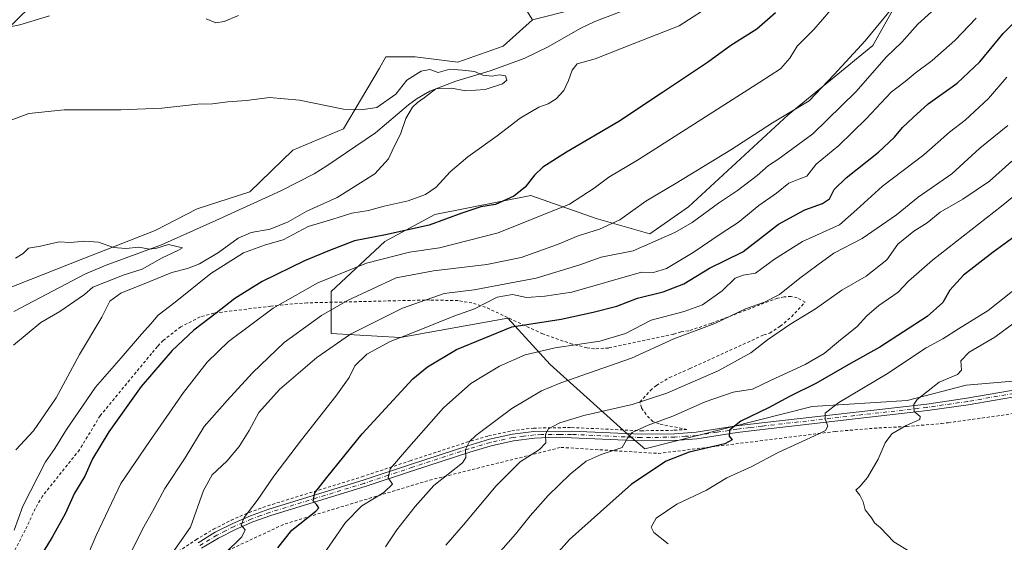
# Model space of a CAD drawing. Units: metres. Extents: x 651794 to 655257, y 4730100 to 4732489.
# Drawn here: x 654346 to 654679, y 4731647 to 4731824 of the extents above; entities that cross this region are included whole.
import ezdxf

# ---------------------------------------------------------------- set-up
doc = ezdxf.new("R2010")
doc.units = ezdxf.units.M
doc.header["$MEASUREMENT"] = 0
doc.linetypes.add('DGN Style 2', pattern=[1.648017, 0.98881, -0.659207])
doc.linetypes.add('DGN Style 4', pattern=[2.638475, 1.318413, -0.659207, 0.001648, -0.659207])
for name, color, linetype, lineweight in [('Alambrada', 7, 'DGN Style 2', 0), ('Arbolado forestal CxS', 92, 'Continuous', 0), ('Camino Cxs', 7, 'Continuous', 0), ('Camino eje', 30, 'DGN Style 4', 13), ('Corriente natural lineal', 142, 'Continuous', 13), ('Curva de nivel maestra', 30, 'Continuous', 30), ('Curva de nivel normal', 30, 'Continuous', 0), ('Matorral CxS', 135, 'Continuous', 0)]:
    doc.layers.add(name, color=color, linetype=linetype, lineweight=lineweight)

# ---------------------------------------------------------------- blocks, each defined once
blk = doc.blocks.new('*U10')
at = {"layer": 'Arbolado forestal CxS', "color": 92, "linetype": 'Continuous', "lineweight": 0}
for points in [[(654300.7393, 4731716.6665, 609.1668), (654367.4171, 4731742.9459, 609.5573), (654391.9205, 4731752.5619, 610.6152), (654406.0797, 4731759.8973, 611.1914), (654423.9519, 4731765.5761, 612.007), (654438.4919, 4731779.7125, 613.2193), (654455.5983, 4731786.9175, 614.3224), (654467.7583, 4731807.4449, 617.0769), (654470.0039, 4731811.2359, 617.563), (654479.9083, 4731811.2357, 617.3408), (654494.3141, 4731809.4347, 616.2231), (654509.6193, 4731814.8387, 616.8909), (654519.5233, 4731823.8449, 618.1659), (654533.8479, 4731827.4275, 618.2356)], [(654646.3789, 4731835.8735, 633.6985), (654634.6817, 4731815.0805, 635.2206), (654606.0907, 4731791.6889, 634.0743), (654572.3009, 4731760.5003, 637.0463), (654559.3047, 4731751.4033, 637.6586), (654541.1107, 4731756.6017, 632.3628), (654519.0177, 4731764.3991, 625.3117), (654486.5275, 4731757.9019, 623.2811), (654469.6331, 4731748.8049, 625.294), (654451.4383, 4731731.9111, 631.312), (654451.4381, 4731717.6161, 637.564), (654474.8307, 4731716.3161, 643.9691), (654511.2195, 4731722.8135, 648.0937), (654525.5145, 4731707.2191, 656.4954), (654551.5061, 4731683.8269, 668.615), (654557.5333, 4731678.6613, 670.7636), (654614.1467, 4731692.9957, 677.138), (654646.3609, 4731694.9903, 683.5838), (654666.2361, 4731700.2203, 685.654), (654691.3417, 4731702.3121, 689.1429)]]:
    blk.add_polyline3d(points, dxfattribs=at)

msp = doc.modelspace()

# ---------------------------------------------------------------- linework, layer by layer
at = {"layer": 'Alambrada', "color": 7, "linetype": 'DGN Style 2', "lineweight": 0}
for points in [[(654345.0701, 4731596.5901, 629.1695), (654364.6801, 4731608.8801, 633.3122), (654411.9801, 4731642.1601, 644.0066), (654435.8501, 4731653.2501, 648.9403), (654484.8001, 4731668.0401, 659.4381), (654529.2401, 4731679.1301, 666.9325), (654562.1601, 4731677.0701, 673.2869), (654622.0501, 4731684.5201, 681.4888), (654636.7501, 4731685.7201, 683.8838), (654646.1401, 4731686.1901, 685.1917), (654657.9001, 4731687.1801, 686.6626), (654660.2101, 4731687.4701, 686.8614), (654743.6501, 4731699.0701, 697.3125), (654788.1701, 4731706.2501, 703.6167), (654800.3501, 4731708.9401, 705.777), (654811.9601, 4731712.9401, 707.6391), (654837.6401, 4731722.2501, 711.1361), (654849.2801, 4731726.6501, 712.5094), (654904.1401, 4731748.7301, 723.0754)], [(654390.1901, 4731637.3901, 638.8993), (654405.7101, 4731647.8801, 642.0718), (654411.6201, 4731651.4301, 643.0774), (654417.5801, 4731654.4701, 644.3219), (654423.6901, 4731657.1001, 645.6112), (654429.9401, 4731659.3401, 646.5988), (654461.8001, 4731669.1501, 653.795), (654478.1801, 4731674.5901, 656.3786), (654497.2301, 4731680.8401, 660.3378), (654504.6901, 4731683.0201, 661.304), (654512.5301, 4731684.7501, 662.4468), (654519.9201, 4731685.6501, 663.807), (654532.7601, 4731685.8401, 666.1263), (654556.3201, 4731684.7501, 670.5878), (654567.5301, 4731684.9001, 672.3513), (654571.8201, 4731685.2101, 672.7865), (654562.4101, 4731687.0401, 672.3436), (654560.3201, 4731687.8301, 671.5266), (654557.9801, 4731690.2901, 669.0042), (654556.4601, 4731692.5301, 666.9213), (654555.9401, 4731694.4701, 665.9009), (654559.4401, 4731698.4201, 664.9339), (654561.5101, 4731700.0701, 664.6737), (654565.9601, 4731702.7401, 663.7028), (654572.7801, 4731705.7601, 663.9936), (654597.8201, 4731717.1901, 664.6151), (654599.8201, 4731717.7501, 665.1572), (654603.4101, 4731720.1001, 665.4985), (654607.1701, 4731723.3201, 666.4386), (654611.6401, 4731728.1101, 663.5621), (654611.8501, 4731728.2201, 663.5511), (654609.1301, 4731729.7201, 662.3042), (654607.0901, 4731730.1501, 661.7299), (654604.7101, 4731730.1001, 661.4589), (654602.5301, 4731729.5901, 661.2082), (654596.4601, 4731727.3501, 660.3766), (654591.7801, 4731725.5401, 660.57), (654580.0301, 4731721.0801, 660.2791), (654572.4201, 4731718.5501, 660.3825), (654569.8501, 4731718.2401, 660.0229), (654567.3101, 4731717.4101, 660.0207), (654557.6901, 4731715.3801, 658.2276), (654545.3001, 4731712.7501, 656.7626), (654540.5701, 4731712.5001, 656.3594), (654538.0101, 4731712.8101, 655.9776), (654533.0401, 4731714.0401, 655.2757), (654523.0501, 4731717.5001, 653.514), (654503.7101, 4731726.5501, 648.3525), (654499.0901, 4731728.0001, 644.2776), (654494.3901, 4731728.7701, 643.4629), (654484.8501, 4731729.0001, 641.3564), (654443.3501, 4731728.0401, 633.0725), (654438.4601, 4731727.6801, 631.5157), (654431.0501, 4731726.9101, 629.9565), (654411.7601, 4731724.5701, 625.9277), (654407.1301, 4731723.2601, 625.3828), (654400.5701, 4731719.9301, 623.7791), (654394.6401, 4731715.3001, 623.4228), (654392.6801, 4731713.2401, 623.3108), (654390.6901, 4731710.8901, 623.4963), (654373.2901, 4731689.8001, 623.5916), (654366.3201, 4731678.3301, 623.4417), (654353.8001, 4731662.6501, 622.4145), (654351.3501, 4731658.4301, 621.8653), (654347.9601, 4731651.1001, 622.071), (654342.1701, 4731640.0301, 622.1168)]]:
    msp.add_polyline3d(points, dxfattribs=at)
at = {"layer": 'Arbolado forestal CxS', "color": 92, "linetype": 'Continuous', "lineweight": 0}
for points in [[(654617.3655, 4731879.9895, 623.5554), (654637.2819, 4731865.7635, 625.9328), (654646.3793, 4731860.5651, 627.3855), (654646.3789, 4731835.8735, 633.6985), (654634.6817, 4731815.0805, 635.2206), (654606.0907, 4731791.6889, 634.0743), (654572.3009, 4731760.5003, 637.0463), (654559.3047, 4731751.4033, 637.6586), (654541.1107, 4731756.6017, 632.3628), (654519.0177, 4731764.3991, 625.3117), (654486.5275, 4731757.9019, 623.2811), (654469.6331, 4731748.8049, 625.294), (654451.4383, 4731731.9111, 631.312), (654451.4381, 4731717.6161, 637.564), (654474.8307, 4731716.3161, 643.9691), (654511.2195, 4731722.8135, 648.0937), (654525.5145, 4731707.2191, 656.4954), (654551.5061, 4731683.8269, 668.615), (654557.5333, 4731678.6613, 670.7636), (654614.1467, 4731692.9957, 677.138), (654646.3609, 4731694.9903, 683.5838), (654666.2361, 4731700.2203, 685.654), (654691.3417, 4731702.3121, 689.1429)], [(654617.3655, 4731879.9895, 623.5554), (654637.2819, 4731865.7635, 625.9328), (654646.3793, 4731860.5651, 627.3855), (654646.3789, 4731835.8735, 633.6985), (654634.6817, 4731815.0805, 635.2206), (654606.0907, 4731791.6889, 634.0743), (654572.3009, 4731760.5003, 637.0463), (654559.3047, 4731751.4033, 637.6586), (654541.1107, 4731756.6017, 632.3628), (654519.0177, 4731764.3991, 625.3117), (654486.5275, 4731757.9019, 623.2811), (654469.6331, 4731748.8049, 625.294), (654451.4383, 4731731.9111, 631.312), (654451.4381, 4731717.6161, 637.564), (654474.8307, 4731716.3161, 643.9691), (654511.2195, 4731722.8135, 648.0937), (654525.5145, 4731707.2191, 656.4954), (654551.5061, 4731683.8269, 668.615), (654557.5333, 4731678.6613, 670.7636), (654614.1467, 4731692.9957, 677.138), (654646.3609, 4731694.9903, 683.5838), (654666.2361, 4731700.2203, 685.654), (654691.3417, 4731702.3121, 689.1429)], [(654214.0205, 4731718.0909, 621.3987), (654235.3461, 4731717.4637, 616.2219), (654242.8163, 4731723.1071, 616.7644), (654258.9761, 4731735.3151, 615.9795), (654271.0291, 4731726.5731, 612.6162), (654298.7465, 4731766.3493, 615.6521), (654320.6475, 4731800.0363, 619.3563), (654359.5791, 4731838.0371, 623.9718), (654399.7903, 4731853.8335, 627.028), (654432.1905, 4731860.7745, 629.2403), (654439.3935, 4731858.9725, 628.0651), (654447.6771, 4731857.3419, 627.2648), (654457.7017, 4731853.3321, 626.4961), (654466.4035, 4731849.9659, 624.481), (654493.8669, 4731852.7819, 624.6142), (654504.8257, 4731847.3835, 622.9817), (654519.5233, 4731823.8449, 618.1659)], [(654320.6475, 4731800.0363, 619.3563), (654359.5791, 4731838.0371, 623.9718), (654399.7903, 4731853.8335, 627.028), (654432.1905, 4731860.7745, 629.2403), (654439.3935, 4731858.9725, 628.0651), (654447.6771, 4731857.3419, 627.2648), (654457.7017, 4731853.3321, 626.4961), (654466.4035, 4731849.9659, 624.481), (654493.8669, 4731852.7819, 624.6142), (654504.8257, 4731847.3835, 622.9817), (654519.5233, 4731823.8449, 618.1659), (654509.6193, 4731814.8387, 616.8909), (654494.3141, 4731809.4347, 616.2231), (654479.9083, 4731811.2357, 617.3408), (654470.0039, 4731811.2359, 617.563), (654467.7583, 4731807.4449, 617.0769), (654455.5983, 4731786.9175, 614.3224), (654438.4919, 4731779.7125, 613.2193), (654423.9519, 4731765.5761, 612.007), (654406.0797, 4731759.8973, 611.1914), (654391.9205, 4731752.5619, 610.6152), (654367.4171, 4731742.9459, 609.5573), (654300.7393, 4731716.6665, 609.1668)], [(654691.3417, 4731702.3121, 689.1429), (654666.2361, 4731700.2203, 685.654), (654646.3609, 4731694.9903, 683.5838), (654614.1467, 4731692.9957, 677.138), (654557.5333, 4731678.6613, 670.7636), (654551.5061, 4731683.8269, 668.615), (654525.5145, 4731707.2191, 656.4954), (654511.2195, 4731722.8135, 648.0937), (654474.8307, 4731716.3161, 643.9691), (654451.4381, 4731717.6161, 637.564), (654451.4383, 4731731.9111, 631.312), (654469.6331, 4731748.8049, 625.294), (654486.5275, 4731757.9019, 623.2811), (654519.0177, 4731764.3991, 625.3117), (654541.1107, 4731756.6017, 632.3628), (654559.3047, 4731751.4033, 637.6586), (654572.3009, 4731760.5003, 637.0463), (654606.0907, 4731791.6889, 634.0743), (654634.6817, 4731815.0805, 635.2206), (654646.3789, 4731835.8735, 633.6985)], [(654519.5233, 4731823.8449, 618.1659), (654509.6193, 4731814.8387, 616.8909), (654494.3141, 4731809.4347, 616.2231), (654479.9083, 4731811.2357, 617.3408), (654470.0039, 4731811.2359, 617.563), (654467.7583, 4731807.4449, 617.0769), (654455.5983, 4731786.9175, 614.3224), (654438.4919, 4731779.7125, 613.2193), (654423.9519, 4731765.5761, 612.007), (654406.0797, 4731759.8973, 611.1914), (654391.9205, 4731752.5619, 610.6152), (654367.4171, 4731742.9459, 609.5573), (654300.7393, 4731716.6665, 609.1668)], [(654519.5233, 4731823.8449, 618.1659), (654509.6193, 4731814.8387, 616.8909), (654494.3141, 4731809.4347, 616.2231), (654479.9083, 4731811.2357, 617.3408), (654470.0039, 4731811.2359, 617.563), (654467.7583, 4731807.4449, 617.0769), (654455.5983, 4731786.9175, 614.3224), (654438.4919, 4731779.7125, 613.2193), (654423.9519, 4731765.5761, 612.007), (654406.0797, 4731759.8973, 611.1914), (654391.9205, 4731752.5619, 610.6152), (654367.4171, 4731742.9459, 609.5573), (654300.7393, 4731716.6665, 609.1668)]]:
    msp.add_polyline3d(points, dxfattribs=at)
at = {"layer": 'Camino Cxs', "color": 7, "linetype": 'Continuous', "lineweight": 0}
for points in [[(654406.4101, 4731646.8601, 642.3805), (654412.2601, 4731650.3801, 643.2961), (654418.1401, 4731653.3801, 644.4664), (654424.1801, 4731655.9901, 645.7111), (654430.3801, 4731658.2101, 646.8548), (654462.2301, 4731668.0201, 654.0675), (654478.6101, 4731673.4601, 656.6155), (654497.6501, 4731679.7001, 660.4132), (654505.0501, 4731681.8701, 661.5152), (654512.7901, 4731683.5801, 662.7118), (654520.0701, 4731684.4601, 664.01), (654532.8001, 4731684.6501, 666.3293), (654556.3601, 4731683.5601, 670.7116), (654567.6501, 4731683.7101, 672.4612), (654574.9501, 4731684.2801, 673.3982), (654588.5601, 4731686.4001, 675.2303), (654597.1401, 4731687.4501, 676.5761), (654652.9401, 4731693.7801, 685.5111), (654666.5701, 4731695.7601, 687.0668), (654684.8701, 4731698.9301, 689.1799)], [(654406.4101, 4731646.8601, 642.3805), (654412.2601, 4731650.3801, 643.2961), (654418.1401, 4731653.3801, 644.4664), (654424.1801, 4731655.9901, 645.7111), (654430.3801, 4731658.2101, 646.8548), (654462.2301, 4731668.0201, 654.0675), (654478.6101, 4731673.4601, 656.6155), (654497.6501, 4731679.7001, 660.4132), (654505.0501, 4731681.8701, 661.5152), (654512.7901, 4731683.5801, 662.7118), (654520.0701, 4731684.4601, 664.01), (654532.8001, 4731684.6501, 666.3293), (654556.3601, 4731683.5601, 670.7116), (654567.6501, 4731683.7101, 672.4612), (654574.9501, 4731684.2801, 673.3982), (654588.5601, 4731686.4001, 675.2303), (654597.1401, 4731687.4501, 676.5761), (654652.9401, 4731693.7801, 685.5111), (654666.5701, 4731695.7601, 687.0668), (654684.8701, 4731698.9301, 689.1799)], [(654685.2301, 4731696.7101, 689.2241), (654666.9301, 4731693.5401, 687.0566), (654653.2301, 4731691.5501, 685.6497), (654597.4101, 4731685.2201, 676.724), (654588.8701, 4731684.1701, 675.3762), (654575.2201, 4731682.0501, 673.7578), (654567.7601, 4731681.4601, 672.9041), (654556.3201, 4731681.3101, 671.0547), (654532.7501, 4731682.4001, 666.7035), (654525.0301, 4731682.4201, 665.2541), (654520.2501, 4731682.2101, 664.3838), (654513.1701, 4731681.3601, 663.1756), (654505.6101, 4731679.6901, 661.7136), (654498.3201, 4731677.5501, 660.4703), (654479.3101, 4731671.3201, 657.0126), (654462.9101, 4731665.8801, 654.1585), (654431.0901, 4731656.0701, 647.2234), (654425.0101, 4731653.9001, 645.9142), (654419.1001, 4731651.3401, 644.7624), (654413.3601, 4731648.4201, 643.5842), (654407.6201, 4731644.9701, 642.6459)], [(654685.2301, 4731696.7101, 689.2241), (654666.9301, 4731693.5401, 687.0566), (654653.2301, 4731691.5501, 685.6497), (654597.4101, 4731685.2201, 676.724), (654588.8701, 4731684.1701, 675.3762), (654575.2201, 4731682.0501, 673.7578), (654567.7601, 4731681.4601, 672.9041), (654556.3201, 4731681.3101, 671.0547), (654532.7501, 4731682.4001, 666.7035), (654525.0301, 4731682.4201, 665.2541), (654520.2501, 4731682.2101, 664.3838), (654513.1701, 4731681.3601, 663.1756), (654505.6101, 4731679.6901, 661.7136), (654498.3201, 4731677.5501, 660.4703), (654479.3101, 4731671.3201, 657.0126), (654462.9101, 4731665.8801, 654.1585), (654431.0901, 4731656.0701, 647.2234), (654425.0101, 4731653.9001, 645.9142), (654419.1001, 4731651.3401, 644.7624), (654413.3601, 4731648.4201, 643.5842), (654407.6201, 4731644.9701, 642.6459)]]:
    msp.add_polyline3d(points, dxfattribs=at)
at = {"layer": 'Camino eje', "color": 30, "linetype": 'DGN Style 4', "lineweight": 13}
msp.add_polyline3d([(654685.0501, 4731697.8201, 689.1928), (654666.7501, 4731694.6501, 687.0614), (654653.0851, 4731692.6651, 685.5612), (654597.2751, 4731686.3351, 676.6491), (654593.0051, 4731685.8101, 675.9582), (654588.7151, 4731685.2851, 675.3046), (654581.9101, 4731684.2251, 674.4558), (654575.0851, 4731683.1651, 673.5), (654571.3551, 4731682.8701, 672.9996), (654567.7051, 4731682.5851, 672.5597), (654556.3401, 4731682.4351, 670.8218), (654532.7751, 4731683.5251, 666.5105), (654528.9151, 4731683.5351, 665.8363), (654522.5501, 4731683.4401, 664.6227), (654520.1601, 4731683.3351, 664.1921), (654516.6201, 4731682.9101, 663.5862), (654512.9801, 4731682.4701, 662.9483), (654505.3301, 4731680.7801, 661.6133), (654497.9851, 4731678.6251, 660.4374), (654478.9601, 4731672.3901, 656.819), (654470.7701, 4731669.6701, 655.1149), (654462.5701, 4731666.9501, 654.1701), (654446.6601, 4731662.0451, 650.517), (654430.7351, 4731657.1401, 647.0574), (654427.6951, 4731656.0551, 646.3997), (654424.5951, 4731654.9451, 645.8074), (654421.6401, 4731653.6651, 645.1838), (654418.6201, 4731652.3601, 644.5898), (654415.7501, 4731650.9001, 644.0244), (654412.8101, 4731649.4001, 643.4452), (654407.0151, 4731645.9151, 642.5311)], dxfattribs=at)
at = {"layer": 'Corriente natural lineal', "color": 142, "linetype": 'Continuous', "lineweight": 13}
msp.add_polyline3d([(654552.7901, 4731827.8801, 616.7371), (654540.7001, 4731823.1901, 617.6887), (654535.7301, 4731820.8101, 617.3902), (654524.8401, 4731814.6901, 616.7183), (654516.7501, 4731810.6801, 616.4646), (654505.2501, 4731806.5901, 615.9551), (654493.6801, 4731803.0201, 614.6791), (654484.8701, 4731799.6101, 614.4061), (654480.5201, 4731797.1301, 613.9978), (654477.6001, 4731795.0401, 613.6012), (654466.4201, 4731785.5101, 613.8341), (654449.9701, 4731774.3801, 612.5246), (654445.7301, 4731771.7401, 612.3689), (654434.4401, 4731765.9001, 612.0335), (654412.4301, 4731755.8501, 610.9651), (654394.0701, 4731747.6801, 610.3195), (654375.3001, 4731740.7901, 609.1098), (654368.3401, 4731737.8601, 608.7488), (654344.0701, 4731725.0801, 608.0378)], dxfattribs=at)
at = {"layer": 'Curva de nivel maestra', "color": 30, "linetype": 'Continuous', "lineweight": 30, "flags": 128}
for points, elevation in [([(654601.73, 4731826.2101), (654595.52, 4731820.6901), (654586.66, 4731815.0801), (654578.8, 4731809.4001), (654563.57, 4731799.2501), (654548.78, 4731789.3901), (654531.12, 4731779.0301), (654523.12, 4731773.9801), (654520.2, 4731771.2601), (654517.06, 4731767.1801), (654513.21, 4731764.0801), (654507.04, 4731761.3201), (654502.13, 4731760.5401), (654495.72, 4731758.3801), (654484.66, 4731754.2601), (654469.82, 4731750.9901), (654459.36, 4731749.0601), (654450.94, 4731745.7701), (654442.46, 4731742.2701), (654428.11, 4731735.3001), (654418.9, 4731729.5401), (654412.6, 4731724.5401), (654405.03, 4731718.7801), (654397.66, 4731711.8601), (654387.18, 4731699.7801), (654376.28, 4731684.4301), (654370.74, 4731675.2201), (654368.1, 4731669.4201), (654364.67, 4731663.6201), (654361.43, 4731656.6201), (654357.12, 4731648.7701), (654351.79, 4731640.1001)], 625), ([(654433.36, 4731645.1101), (654438.17, 4731651.1401), (654446.31, 4731657.5101), (654447.27, 4731658.6601), (654446.62, 4731659.6301), (654445.4, 4731661.0601), (654445.89, 4731663.7601), (654449.99, 4731668.9301), (654461.93, 4731683.7601), (654479.13, 4731702.2801), (654484.1, 4731706.4101), (654493.89, 4731712.2801), (654512.55, 4731719.9301), (654529.22, 4731722.4601), (654540.12, 4731724.8301), (654548.12, 4731726.9201), (654555.12, 4731729.6701), (654563.78, 4731731.7401), (654570.77, 4731734.4901), (654579.44, 4731739.8201), (654590.77, 4731745.2801), (654596.7, 4731749.9601), (654602.83, 4731754.6101), (654611.7, 4731759.5501), (654617.71, 4731761.6201), (654620.04, 4731763.2401), (654621.67, 4731766.4201), (654625.64, 4731770.3301), (654636.6, 4731778.9801), (654642.1, 4731784.0801), (654644.76, 4731787.3401), (654648.34, 4731790.7101), (654653.38, 4731795.3801), (654663.27, 4731802.3801), (654670.94, 4731809.6101), (654678.79, 4731819.2101), (654686.36, 4731826.7401)], 650), ([(654689.1, 4731755.0701), (654675.42, 4731745.2201), (654665.39, 4731737.3501), (654660.75, 4731732.2901), (654658.43, 4731728.1401), (654653.1, 4731723.3801), (654637.1, 4731713.0601), (654627.11, 4731707.4801), (654615.44, 4731700.6901), (654606.77, 4731696.4501), (654599.44, 4731692.5601), (654590, 4731688.0401), (654586.23, 4731684.9101), (654586.06, 4731682.9101), (654587.11, 4731681.7101), (654584.59, 4731680.3101), (654572.6, 4731677.5001), (654564.78, 4731674.4501), (654553.1, 4731666.7001), (654532.08, 4731647.9201), (654527.42, 4731642.7201)], 675)]:
    msp.add_lwpolyline(points, dxfattribs=dict(at, elevation=elevation))
at = {"layer": 'Curva de nivel normal', "color": 30, "linetype": 'Continuous', "lineweight": 0, "flags": 128}
for points, elevation in [([(654581.47, 4731829.7101), (654569.24, 4731821.7401), (654553.68, 4731815.6801), (654540.82, 4731810.5501), (654534.63, 4731808.9301), (654532.98, 4731806.8201), (654531.72, 4731803.2801), (654530.18, 4731799.8801), (654527.55, 4731797.0201), (654524.91, 4731795.3901), (654521.67, 4731794.2301), (654515.38, 4731790.4701), (654507.61, 4731784.5601), (654497.72, 4731777.4501), (654491.71, 4731772.3701), (654486.93, 4731767.2201), (654483.38, 4731764.6501), (654477.48, 4731762.5401), (654469.4, 4731760.7601), (654464.13, 4731759.2401), (654458.46, 4731758.3601), (654452, 4731756.3601), (654443.63, 4731753.9101), (654435.2, 4731749.3101), (654429.26, 4731747.6401), (654421.79, 4731744.9701), (654410.74, 4731737.9301), (654398.7, 4731728.2901), (654392.91, 4731723.8701), (654390.43, 4731720.9201), (654387.32, 4731717.4801), (654380.43, 4731709.4301), (654371.77, 4731699.5301), (654361.96, 4731685.1901), (654357.96, 4731678.6901), (654354.77, 4731674.2201), (654347.19, 4731659.2201), (654344.2, 4731651.0901)], 620), ([(654622.77, 4731829.7701), (654614.77, 4731820.4801), (654609.06, 4731814.8401), (654606.61, 4731810.8701), (654603.45, 4731807.1901), (654596.44, 4731802.6801), (654571.61, 4731786.7801), (654555.12, 4731776.2601), (654545.45, 4731770.5201), (654540.44, 4731766.8701), (654532.08, 4731761.4001), (654507.97, 4731751.6701), (654488.09, 4731746.6601), (654477.91, 4731745.2101), (654463.43, 4731741.4301), (654446.99, 4731734.8201), (654431.8, 4731726.2001), (654416.72, 4731714.9201), (654409.46, 4731707.9801), (654401.53, 4731697.6801), (654390.04, 4731681.1001), (654380.33, 4731666.9101), (654371.92, 4731649.3401), (654368.04, 4731640.0401)], 630), ([(654397.76, 4731643.4601), (654403.89, 4731652.1601), (654408.21, 4731664.5701), (654411.16, 4731669.8601), (654416.14, 4731674.4401), (654420.36, 4731679.3901), (654423.72, 4731684.8401), (654427.02, 4731690.9101), (654434.01, 4731698.7101), (654446.56, 4731709.5801), (654458.02, 4731717.4801), (654475.59, 4731726.1901), (654489.71, 4731731.1701), (654499.89, 4731732.4001), (654510.51, 4731734.4901), (654520.81, 4731736.3701), (654535.59, 4731740.9401), (654542.76, 4731743.4401), (654553.63, 4731745.6101), (654567.78, 4731751.7801), (654573.61, 4731755.2501), (654582.45, 4731761.7701), (654588.94, 4731766.0001), (654595.6, 4731771.1101), (654599.43, 4731774.4801), (654602.6, 4731776.5601), (654614.44, 4731785.2501), (654629.06, 4731799.5701), (654639.23, 4731811.1401), (654644.58, 4731816.1901), (654649.95, 4731822.3301), (654660.43, 4731831.8801)], 640), ([(654641.76, 4731828.3101), (654632.11, 4731816.6601), (654621.58, 4731805.3201), (654613.14, 4731796.4301), (654600.77, 4731788.9101), (654586.62, 4731779.8401), (654568.18, 4731768.5001), (654557.97, 4731762.4601), (654549.14, 4731756.0701), (654542.21, 4731752.9201), (654535.04, 4731750.7601), (654528.07, 4731747.7401), (654515.69, 4731743.4201), (654504.12, 4731741.0001), (654486.12, 4731738.8901), (654473.46, 4731736.5201), (654456.95, 4731728.7901), (654448.15, 4731723.7601), (654435.59, 4731714.6601), (654424.85, 4731704.3701), (654416.29, 4731695.0001), (654408.48, 4731686.2001), (654402.04, 4731675.5401), (654395.15, 4731665.2101), (654391.05, 4731657.4401), (654387.68, 4731651.4401), (654382.04, 4731640.0201)], 635), ([(654341.13, 4731821.0601), (654346.16, 4731822.1301), (654356.15, 4731825.1801)], 620), ([(654409.16, 4731824.1401), (654412.41, 4731822.8201), (654415.21, 4731823.1801), (654420.15, 4731825.2201)], 620), ([(654669.72, 4731824.4001), (654662.42, 4731816.7601), (654654.76, 4731810.0701), (654649.01, 4731805.8001), (654645.64, 4731802.9001), (654640.87, 4731799.3101), (654632.42, 4731790.3101), (654623.17, 4731781.3101), (654615.56, 4731774.9801), (654612.33, 4731770.8801), (654609.65, 4731769.9001), (654606.32, 4731768.5301), (654602.11, 4731765.1201), (654596.11, 4731760.9301), (654589.11, 4731755.2201), (654583.35, 4731751.4401), (654573.97, 4731745.0301), (654564.95, 4731739.6401), (654560.52, 4731738.3401), (654556.45, 4731738.3601), (654532.91, 4731731.6901), (654523.7, 4731730.2801), (654517.58, 4731729.8901), (654512.81, 4731730.8101), (654507.58, 4731729.9801), (654499.9, 4731726.0401), (654492.96, 4731723.4701), (654478.98, 4731717.8301), (654471.46, 4731714.9001), (654463.56, 4731710.6801), (654459.42, 4731706.7101), (654457.51, 4731702.7601), (654453.08, 4731696.4001), (654441.39, 4731681.6501), (654432.1, 4731669.4101), (654426.43, 4731661.1001), (654421.98, 4731655.4401), (654420.96, 4731652.8301), (654422.36, 4731651.2101), (654421.19, 4731648.9001), (654415.47, 4731643.1801)], 645), ([(654336.81, 4731787.4501), (654349.14, 4731792.0501), (654361.14, 4731793.3901), (654380.3, 4731793.3201), (654394.12, 4731793.9601), (654406.35, 4731795.2601), (654411.33, 4731795.3501), (654416.52, 4731796.0301), (654422.8, 4731796.4501), (654430.55, 4731797.4601), (654440.8, 4731796.6101), (654455.64, 4731793.5901), (654461.63, 4731793.3201), (654466.88, 4731794.1401), (654473.3, 4731798.6201), (654477.11, 4731803.3401), (654481.96, 4731806.4001), (654484.82, 4731806.9401), (654487.71, 4731806.0001), (654491.59, 4731807.0501), (654495.94, 4731806.8201), (654499.97, 4731806.2701), (654502.82, 4731805.1201), (654505.97, 4731804.7201), (654508.46, 4731805.2001), (654510.4, 4731804.8001), (654510.84, 4731803.4301), (654509.39, 4731802.1901), (654503.55, 4731800.2601), (654496.99, 4731799.7801), (654492.18, 4731800.6901), (654486.85, 4731800.4201), (654482.97, 4731797.3601), (654480.65, 4731795.8601), (654479.02, 4731794.2801), (654476.7, 4731790.4201), (654474.97, 4731785.0801), (654472.62, 4731780.7501), (654470.88, 4731776.7401), (654466.24, 4731771.6801), (654453.46, 4731763.6801), (654443.21, 4731759.0801), (654436.92, 4731755.4901), (654430.86, 4731753.0101), (654424.35, 4731751.8001), (654419.99, 4731749.9301), (654413.29, 4731745.0901), (654406.96, 4731741.2301), (654402.87, 4731739.6501), (654397.54, 4731738.3401), (654390.12, 4731735.2201), (654380.25, 4731731.3401), (654376.58, 4731728.6001), (654373.83, 4731723.1301), (654366.35, 4731710.5001), (654358.41, 4731695.8801), (654350.8, 4731684.7401), (654344.81, 4731678.3201)], 615), ([(654445.7, 4731638.3501), (654456.34, 4731653.6501), (654461.79, 4731659.3801), (654469.23, 4731663.8801), (654472.17, 4731666.7201), (654470.75, 4731668.8501), (654471.42, 4731671.8501), (654477.79, 4731679.1501), (654489.43, 4731692.5201), (654498.71, 4731700.7201), (654508.37, 4731706.5901), (654517.13, 4731710.4701), (654527.25, 4731712.8201), (654542.33, 4731715.0401), (654551.02, 4731717.6601), (654559.76, 4731722.2101), (654570.84, 4731725.0601), (654577.11, 4731727.3801), (654583.77, 4731732.0801), (654588.11, 4731736.3601), (654590.82, 4731737.4201), (654595.04, 4731738.0701), (654601.42, 4731742.8001), (654610.96, 4731748.7501), (654623.39, 4731754.4601), (654629.29, 4731759.6101), (654637.94, 4731767.4601), (654651.94, 4731778.0801), (654660.63, 4731785.7501), (654665.98, 4731789.8601), (654673.86, 4731797.1701), (654680.1, 4731804.3901)], 655), ([(654469.8, 4731645.4401), (654473.67, 4731651.2301), (654479.9, 4731659.1001), (654486.16, 4731666.2001), (654495.86, 4731673.8601), (654497, 4731675.7101), (654496.9, 4731678.3801), (654498.27, 4731681.1201), (654500.41, 4731683.1501), (654512.55, 4731692.3201), (654522.63, 4731698.2201), (654529.14, 4731701.0201), (654553.12, 4731709.3101), (654567.41, 4731715.9001), (654581.29, 4731721.0101), (654591.66, 4731726.0101), (654598.09, 4731728.3001), (654603.09, 4731730.8801), (654610.05, 4731736.3401), (654616.11, 4731740.8501), (654621.51, 4731744.8101), (654631.12, 4731749.8501), (654642.76, 4731757.8101), (654650.1, 4731763.7401), (654661.43, 4731771.7201), (654670.94, 4731780.4001), (654680.37, 4731788.0401)], 660), ([(654490.22, 4731646.0501), (654496.22, 4731652.9501), (654507.28, 4731666.1601), (654515.45, 4731674.2801), (654521.89, 4731678.3601), (654524.06, 4731680.6701), (654523.93, 4731683.5801), (654524.99, 4731685.4201), (654528.78, 4731687.4801), (654536.99, 4731689.8601), (654553.29, 4731693.6201), (654564.99, 4731697.4201), (654582.44, 4731705.0101), (654593.44, 4731711.1401), (654599.12, 4731715.4901), (654606.62, 4731720.6701), (654615.34, 4731726.0101), (654624.26, 4731732.3201), (654632.5, 4731737.1101), (654639.45, 4731742.6101), (654643.2, 4731747.8601), (654648.63, 4731752.2801), (654653.09, 4731755.0801), (654657.47, 4731758.7501), (654665.12, 4731763.1001), (654674.18, 4731769.1801), (654681.76, 4731775.9801)], 665), ([(654693.23, 4731772.8801), (654678.28, 4731760.7301), (654654.89, 4731742.4701), (654646.76, 4731735.3801), (654643.33, 4731731.7001), (654636.7, 4731727.1201), (654632.67, 4731723.6401), (654629.44, 4731720.0801), (654623.11, 4731714.9401), (654618.28, 4731710.8801), (654611.82, 4731707.2001), (654600.28, 4731701.8201), (654594.03, 4731698.8501), (654587.47, 4731697.7701), (654578.03, 4731694.5401), (654567.09, 4731689.6301), (654558.71, 4731686.6401), (654553.28, 4731684.1301), (654551.69, 4731682.2701), (654549.86, 4731679.0901), (654542.81, 4731676.7601), (654537.72, 4731674.4401), (654532.29, 4731670.0701), (654524.85, 4731662.8001), (654518.78, 4731655.9501), (654513.78, 4731649.7401), (654507.12, 4731642.2201)], 670), ([(654344.7, 4731743.1201), (654347.27, 4731744.7701), (654349.07, 4731746.5001), (654353.16, 4731747.1901), (654359.47, 4731748.6301), (654363.14, 4731748.4401), (654368.14, 4731748.8701), (654372.74, 4731748.5201), (654377.81, 4731746.7901), (654382.03, 4731746.3901), (654386.38, 4731746.8201), (654390.04, 4731746.2501), (654392.43, 4731746.5201), (654396.44, 4731747.7301), (654401.14, 4731746.7001), (654399.62, 4731745.7601), (654394.25, 4731743.2801), (654387.46, 4731739.4501), (654381.45, 4731737.5501), (654370.84, 4731733.3101), (654368.01, 4731730.8801), (654359.64, 4731725.0701), (654353.26, 4731721.4301), (654343.96, 4731713.7401)], 610), ([(654685.26, 4731734.6001), (654673.78, 4731725.4201), (654663.67, 4731719.2301), (654658.45, 4731715.8901), (654652.76, 4731712.7601), (654639.38, 4731703.9301), (654623.2, 4731694.3001), (654618.61, 4731690.6501), (654618.63, 4731688.6201), (654619.52, 4731686.3101), (654618.7, 4731684.8901), (654616.43, 4731683.6601), (654602.67, 4731677.4301), (654593.78, 4731672.6401), (654585.31, 4731668.8401), (654578.45, 4731664.6801), (654568.45, 4731659.9401), (654561.38, 4731655.1601), (654559.72, 4731652.1701), (654560.59, 4731650.2701), (654565.49, 4731646.5201)], 680), ([(654686.42, 4731724.0901), (654676, 4731716.4201), (654667.29, 4731711.3401), (654664.46, 4731708.4301), (654664.76, 4731705.3001), (654663.41, 4731703.8201), (654657.2, 4731701.1401), (654649.67, 4731695.3001), (654648.61, 4731693.6001), (654648.71, 4731691.2201), (654650.77, 4731689.6001), (654650.6, 4731688.5501), (654646, 4731686.5601), (654641.12, 4731683.7001), (654638.9, 4731680.6901), (654636.55, 4731675.1201), (654632.86, 4731668.9401), (654630.39, 4731666.0301), (654628.94, 4731664.6401), (654630.37, 4731662.9001), (654631.42, 4731660.6801), (654632.17, 4731657.9801), (654634.24, 4731655.2401), (654635.29, 4731653.6201), (654637.26, 4731651.9301), (654641.82, 4731647.1601), (654647.32, 4731643.7501)], 685)]:
    msp.add_lwpolyline(points, dxfattribs=dict(at, elevation=elevation))
at = {"layer": 'Matorral CxS', "color": 135, "linetype": 'Continuous', "lineweight": 0}
for points in [[(654684.2669, 4731983.9045, 634.9747), (654670.2105, 4731960.7543, 629.9674), (654652.8473, 4731946.6989, 628.7069), (654626.3887, 4731929.3363, 630.1705), (654609.1647, 4731911.6931, 629.0015), (654592.7003, 4731908.1303, 630.7792), (654563.9627, 4731882.0675, 628.6318), (654543.2449, 4731866.6971, 626.5056), (654531.8835, 4731859.3459, 625.0551), (654531.8833, 4731845.9801, 622.456), (654531.8831, 4731835.9559, 619.9965), (654533.8479, 4731827.4275, 618.2356), (654519.5233, 4731823.8449, 618.1659), (654504.8257, 4731847.3835, 622.9817), (654493.8669, 4731852.7819, 624.6142), (654466.4035, 4731849.9659, 624.481), (654457.7017, 4731853.3321, 626.4961), (654447.6771, 4731857.3419, 627.2648), (654439.3935, 4731858.9725, 628.0651), (654432.1905, 4731860.7745, 629.2403), (654399.7903, 4731853.8335, 627.028), (654359.5791, 4731838.0371, 623.9718), (654320.6475, 4731800.0363, 619.3563)], [(654214.0205, 4731718.0909, 621.3987), (654235.3461, 4731717.4637, 616.2219), (654242.8163, 4731723.1071, 616.7644), (654258.9761, 4731735.3151, 615.9795), (654271.0291, 4731726.5731, 612.6162), (654298.7465, 4731766.3493, 615.6521), (654320.6475, 4731800.0363, 619.3563), (654359.5791, 4731838.0371, 623.9718), (654399.7903, 4731853.8335, 627.028), (654432.1905, 4731860.7745, 629.2403), (654439.3935, 4731858.9725, 628.0651), (654447.6771, 4731857.3419, 627.2648), (654457.7017, 4731853.3321, 626.4961), (654466.4035, 4731849.9659, 624.481), (654493.8669, 4731852.7819, 624.6142), (654504.8257, 4731847.3835, 622.9817), (654519.5233, 4731823.8449, 618.1659)]]:
    msp.add_polyline3d(points, dxfattribs=at)

# ---------------------------------------------------------------- block references
at = {"layer": 'Arbolado forestal CxS', "color": 92, "linetype": 'Continuous', "lineweight": 0}
msp.add_blockref('*U10', (0, 0), dxfattribs=at)

doc.saveas('drawing.dxf')
